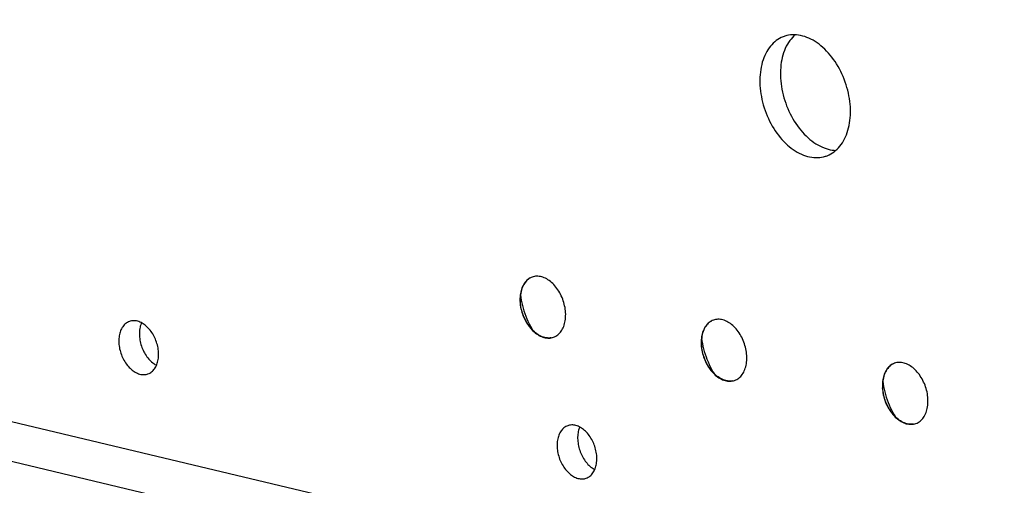
# Model space of a CAD drawing. Extents: x -48 to 58, y -42 to 40.
# Drawn here: x 19 to 21, y 16 to 17 of the extents above; entities that cross this region are included whole.
import ezdxf

# ---------------------------------------------------------------- set-up
doc = ezdxf.new("R2010")
doc.units = 0
doc.header["$LTSCALE"] = 0.605
doc.header["$MEASUREMENT"] = 0
doc.layers.get('0').update_dxf_attribs({"linetype": 'CONTINUOUS'})
doc.layers.add('02___PRT_ALL_AXES', color=7, linetype='CONTINUOUS')

msp = doc.modelspace()

# ---------------------------------------------------------------- linework, layer by layer
at = {"color": 7}
for p, q in [((12.8998, 17.7889), (21.1333, 15.8294)), ((13.9526, 17.4371), (21.0139, 15.7566))]:
    msp.add_line(p, q, dxfattribs=at)
at = {"layer": '02___PRT_ALL_AXES', "color": 7}
for p, q in [((19.9364, 16.7977), (19.9338, 16.7969)), ((19.9035, 16.7389), (19.9035, 16.7369)), ((19.9035, 16.7369), (19.9036, 16.7344)), ((20.3967, 16.6882), (20.3941, 16.6874)), ((19.9328, 16.6659), (19.9356, 16.6612)), ((19.9879, 16.6438), (19.9909, 16.645)), ((20.3638, 16.6293), (20.3638, 16.6274)), ((20.3638, 16.6274), (20.3639, 16.6248)), ((20.857, 16.5787), (20.8544, 16.5778)), ((20.393, 16.5564), (20.3959, 16.5517)), ((20.4482, 16.5343), (20.4512, 16.5355)), ((20.8241, 16.5198), (20.8241, 16.5178)), ((20.8241, 16.5178), (20.8242, 16.5153)), ((20.8533, 16.4468), (20.8562, 16.4421)), ((20.9085, 16.4247), (20.9115, 16.4259))]:
    msp.add_line(p, q, dxfattribs=at)
for points in [[(20.6016, 17.4125), (20.5984, 17.4096), (20.5948, 17.4059), (20.5914, 17.4019), (20.5881, 17.3977), (20.585, 17.3931), (20.5821, 17.3884), (20.5794, 17.3834), (20.5769, 17.3781), (20.5747, 17.3727), (20.5726, 17.3671), (20.5708, 17.3612), (20.5692, 17.3552), (20.5678, 17.349), (20.5667, 17.3427), (20.5658, 17.3362), (20.5651, 17.3296), (20.5646, 17.3229), (20.5645, 17.3161), (20.5645, 17.3092), (20.5648, 17.3023)], [(20.7421, 17.2291), (20.7416, 17.2362), (20.7409, 17.2432), (20.7399, 17.2503), (20.7386, 17.2574), (20.7372, 17.2645), (20.7355, 17.2716), (20.7336, 17.2787), (20.7315, 17.2857), (20.7291, 17.2926), (20.7266, 17.2995), (20.7238, 17.3063), (20.7209, 17.313), (20.7177, 17.3195), (20.7144, 17.326), (20.7108, 17.3323), (20.7072, 17.3384), (20.7033, 17.3444), (20.6993, 17.3502), (20.6951, 17.3557), (20.6908, 17.3611), (20.6864, 17.3663), (20.6818, 17.3712), (20.6771, 17.3759), (20.6724, 17.3804), (20.6675, 17.3846), (20.6625, 17.3885), (20.6575, 17.3922), (20.6524, 17.3955), (20.6473, 17.3986), (20.6421, 17.4014), (20.6369, 17.4039), (20.6316, 17.4061), (20.6264, 17.408), (20.6212, 17.4095), (20.6159, 17.4108), (20.6107, 17.4117), (20.6056, 17.4123), (20.6004, 17.4126), (20.5954, 17.4125), (20.5904, 17.4122), (20.5854, 17.4115), (20.5806, 17.4105), (20.5759, 17.4091), (20.5737, 17.4084)], [(20.5737, 17.4084), (20.5712, 17.4075), (20.5667, 17.4055), (20.5623, 17.4032), (20.558, 17.4007), (20.5539, 17.3978), (20.55, 17.3946), (20.5462, 17.3912), (20.5425, 17.3875), (20.5391, 17.3835), (20.5358, 17.3792), (20.5327, 17.3747), (20.5298, 17.3699), (20.5271, 17.3649), (20.5247, 17.3597), (20.5224, 17.3542), (20.5203, 17.3486), (20.5185, 17.3428), (20.5169, 17.3368), (20.5155, 17.3306), (20.5144, 17.3242), (20.5135, 17.3178), (20.5128, 17.3112), (20.5124, 17.3045), (20.5122, 17.2977), (20.5122, 17.2908), (20.5125, 17.2838)], [(20.5648, 17.3023), (20.5653, 17.2952), (20.566, 17.2881), (20.567, 17.2811), (20.5683, 17.274), (20.5697, 17.2668), (20.5714, 17.2598), (20.5733, 17.2527), (20.5754, 17.2457), (20.5778, 17.2387), (20.5803, 17.2319), (20.5831, 17.2251), (20.586, 17.2184), (20.5892, 17.2118), (20.5925, 17.2054), (20.5961, 17.1991), (20.5998, 17.193), (20.6036, 17.187), (20.6076, 17.1812), (20.6118, 17.1757), (20.6161, 17.1703), (20.6205, 17.1651), (20.6251, 17.1602), (20.6298, 17.1555), (20.6346, 17.151), (20.6394, 17.1468), (20.6444, 17.1429), (20.6494, 17.1392), (20.6545, 17.1359), (20.6596, 17.1328), (20.6648, 17.13), (20.67, 17.1275), (20.6753, 17.1253), (20.6805, 17.1234), (20.6857, 17.1219), (20.691, 17.1206), (20.6962, 17.1197), (20.7013, 17.1191), (20.7053, 17.1189)], [(20.5125, 17.2838), (20.513, 17.2767), (20.5138, 17.2697), (20.5148, 17.2626), (20.516, 17.2555), (20.5174, 17.2484), (20.5191, 17.2413), (20.521, 17.2342), (20.5232, 17.2272), (20.5255, 17.2203), (20.528, 17.2134), (20.5308, 17.2066), (20.5338, 17.1999), (20.5369, 17.1934), (20.5403, 17.1869), (20.5438, 17.1806), (20.5475, 17.1745), (20.5513, 17.1685), (20.5554, 17.1628), (20.5595, 17.1572), (20.5638, 17.1518), (20.5683, 17.1466), (20.5728, 17.1417), (20.5775, 17.137), (20.5823, 17.1325), (20.5871, 17.1284), (20.5921, 17.1244), (20.5971, 17.1208), (20.6022, 17.1174), (20.6074, 17.1143), (20.6125, 17.1115), (20.6177, 17.109), (20.623, 17.1068), (20.6282, 17.105), (20.6335, 17.1034), (20.6387, 17.1022), (20.6439, 17.1012), (20.6491, 17.1006), (20.6542, 17.1004), (20.6593, 17.1004), (20.6643, 17.1008), (20.6692, 17.1015), (20.674, 17.1025), (20.6788, 17.1038), (20.681, 17.1045)], [(20.681, 17.1045), (20.6834, 17.1054), (20.6879, 17.1074), (20.6923, 17.1097), (20.6966, 17.1122), (20.7007, 17.1151), (20.7047, 17.1183), (20.7085, 17.1217), (20.7121, 17.1255), (20.7156, 17.1295), (20.7188, 17.1337), (20.7219, 17.1383), (20.7248, 17.143), (20.7275, 17.148), (20.73, 17.1532), (20.7322, 17.1587), (20.7343, 17.1643), (20.7361, 17.1702), (20.7377, 17.1762), (20.7391, 17.1823), (20.7402, 17.1887), (20.7412, 17.1951), (20.7418, 17.2017), (20.7423, 17.2085), (20.7425, 17.2152), (20.7424, 17.2221), (20.7421, 17.2291)], [(19.9281, 16.7943), (19.9255, 16.7928), (19.923, 16.791), (19.9206, 16.7889), (19.9184, 16.7867), (19.9163, 16.7843), (19.9143, 16.7816), (19.9125, 16.7788), (19.9108, 16.7758), (19.9092, 16.7727), (19.9078, 16.7694), (19.9066, 16.7659), (19.9056, 16.7623), (19.9047, 16.7586), (19.904, 16.7547), (19.9034, 16.7507), (19.903, 16.7467), (19.9028, 16.7426)], [(19.9287, 16.7946), (19.926, 16.7929), (19.9234, 16.791), (19.9209, 16.7888), (19.9186, 16.7864), (19.9164, 16.7838), (19.9143, 16.7809), (19.9124, 16.7779), (19.9107, 16.7747), (19.9092, 16.7713), (19.9078, 16.7677), (19.9066, 16.7639), (19.9056, 16.76), (19.9048, 16.756), (19.9042, 16.7519), (19.9037, 16.7476), (19.9035, 16.7433), (19.9035, 16.7389)], [(19.9338, 16.7969), (19.9308, 16.7957), (19.9281, 16.7943)], [(20.0187, 16.7066), (20.0184, 16.7109), (20.0179, 16.7152), (20.0172, 16.7195), (20.0163, 16.7239), (20.0153, 16.7282), (20.0141, 16.7325), (20.0128, 16.7368), (20.0113, 16.741), (20.0096, 16.7451), (20.0078, 16.7492), (20.0059, 16.7532), (20.0038, 16.7571), (20.0016, 16.7609), (19.9992, 16.7645), (19.9968, 16.768), (19.9942, 16.7714), (19.9915, 16.7746), (19.9888, 16.7777), (19.9859, 16.7806), (19.983, 16.7833), (19.98, 16.7858), (19.977, 16.7881), (19.9739, 16.7902), (19.9708, 16.7921), (19.9676, 16.7938), (19.9644, 16.7952), (19.9612, 16.7964), (19.958, 16.7974), (19.9548, 16.7982), (19.9517, 16.7987), (19.9485, 16.799), (19.9454, 16.799), (19.9423, 16.7989), (19.9393, 16.7984), (19.9364, 16.7977)], [(19.9028, 16.7426), (19.9028, 16.7384), (19.903, 16.7341)], [(19.904, 16.7505), (19.9048, 16.7447), (19.906, 16.7379)], [(19.906, 16.7379), (19.9074, 16.7311), (19.909, 16.7243), (19.9109, 16.7175), (19.9129, 16.7107), (19.9152, 16.704), (19.9176, 16.6974), (19.9203, 16.6909), (19.9231, 16.6845), (19.9261, 16.6781), (19.9294, 16.6719), (19.9328, 16.6659)], [(19.903, 16.7341), (19.9033, 16.7298), (19.9038, 16.7255), (19.9045, 16.7212), (19.9053, 16.7169), (19.9064, 16.7125), (19.9075, 16.7082), (19.9089, 16.704), (19.9104, 16.6998), (19.912, 16.6956), (19.9139, 16.6915), (19.9158, 16.6875), (19.9179, 16.6837), (19.9201, 16.6799), (19.9224, 16.6762), (19.9249, 16.6727), (19.9275, 16.6693), (19.9301, 16.6661)], [(19.9266, 16.6715), (19.925, 16.6737), (19.9224, 16.6775), (19.92, 16.6814), (19.9177, 16.6854), (19.9156, 16.6895), (19.9136, 16.6938), (19.9118, 16.6981), (19.9101, 16.7026), (19.9086, 16.707), (19.9073, 16.7116), (19.9062, 16.7161), (19.9053, 16.7207), (19.9045, 16.7253), (19.904, 16.7298), (19.9036, 16.7344)], [(18.9845, 16.6054), (18.9842, 16.6091), (18.9838, 16.6129), (18.9832, 16.6166), (18.9824, 16.6204), (18.9815, 16.6242), (18.9805, 16.6279), (18.9793, 16.6317), (18.978, 16.6353), (18.9766, 16.6389), (18.975, 16.6425), (18.9733, 16.646), (18.9715, 16.6494), (18.9696, 16.6526), (18.9675, 16.6558), (18.9654, 16.6589), (18.9632, 16.6618), (18.9608, 16.6647), (18.9584, 16.6673), (18.956, 16.6698), (18.9534, 16.6722), (18.9508, 16.6744), (18.9482, 16.6764), (18.9455, 16.6782), (18.9427, 16.6799), (18.94, 16.6813), (18.9372, 16.6826), (18.9344, 16.6836), (18.9316, 16.6845), (18.9288, 16.6852), (18.9261, 16.6856), (18.9234, 16.6859), (18.9206, 16.6859), (18.918, 16.6857), (18.9154, 16.6854), (18.9128, 16.6848), (18.9105, 16.6841)], [(19.9909, 16.645), (19.9936, 16.6464), (19.9962, 16.648), (19.9987, 16.6498), (20.001, 16.6518), (20.0033, 16.654), (20.0054, 16.6565), (20.0074, 16.6591), (20.0092, 16.6619), (20.0109, 16.6649), (20.0124, 16.6681), (20.0138, 16.6714), (20.0151, 16.6749), (20.0161, 16.6785), (20.017, 16.6822), (20.0177, 16.686), (20.0183, 16.69), (20.0186, 16.694), (20.0188, 16.6981), (20.0189, 16.7023), (20.0187, 16.7066)], [(20.3941, 16.6874), (20.3911, 16.6862), (20.3884, 16.6848)], [(20.479, 16.5971), (20.4787, 16.6014), (20.4782, 16.6057), (20.4775, 16.61), (20.4766, 16.6143), (20.4756, 16.6187), (20.4744, 16.623), (20.4731, 16.6272), (20.4716, 16.6314), (20.4699, 16.6356), (20.4681, 16.6397), (20.4662, 16.6437), (20.4641, 16.6475), (20.4619, 16.6513), (20.4595, 16.655), (20.4571, 16.6585), (20.4545, 16.6619), (20.4518, 16.6651), (20.4491, 16.6681), (20.4462, 16.671), (20.4433, 16.6737), (20.4403, 16.6762), (20.4373, 16.6785), (20.4342, 16.6807), (20.4311, 16.6825), (20.4279, 16.6842), (20.4247, 16.6857), (20.4215, 16.6869), (20.4183, 16.6879), (20.4151, 16.6886), (20.4119, 16.6892), (20.4088, 16.6895), (20.4057, 16.6895), (20.4026, 16.6893), (20.3996, 16.6889), (20.3967, 16.6882)], [(18.9105, 16.6841), (18.9079, 16.683), (18.9055, 16.6818), (18.9033, 16.6804), (18.9011, 16.6789), (18.8991, 16.6771), (18.8971, 16.6752), (18.8953, 16.673), (18.8935, 16.6707), (18.8919, 16.6683), (18.8905, 16.6657), (18.8891, 16.6629), (18.8879, 16.66), (18.8869, 16.657), (18.8859, 16.6539), (18.8852, 16.6506), (18.8845, 16.6473), (18.8841, 16.6438), (18.8837, 16.6403), (18.8836, 16.6367), (18.8835, 16.6331), (18.8837, 16.6294)], [(18.9411, 16.6807), (18.9402, 16.6785), (18.9391, 16.6755), (18.9382, 16.6724), (18.9374, 16.6691), (18.9368, 16.6658), (18.9363, 16.6623), (18.936, 16.6588), (18.9358, 16.6552), (18.9358, 16.6516), (18.936, 16.6478)], [(19.9823, 16.6424), (19.9791, 16.642), (19.9759, 16.6419), (19.9726, 16.6421), (19.9693, 16.6425), (19.9659, 16.6431), (19.9625, 16.6441), (19.9592, 16.6453), (19.9558, 16.6467), (19.9524, 16.6484), (19.9491, 16.6503), (19.9458, 16.6525), (19.9426, 16.6549), (19.9395, 16.6576), (19.9364, 16.6604), (19.9334, 16.6634), (19.9305, 16.6667), (19.9277, 16.6701), (19.9266, 16.6715)], [(19.9301, 16.6661), (19.9329, 16.663), (19.9357, 16.6602), (19.9387, 16.6575), (19.9416, 16.655), (19.9447, 16.6527), (19.9478, 16.6505), (19.9509, 16.6487), (19.9541, 16.647), (19.9573, 16.6455), (19.9605, 16.6443), (19.9637, 16.6433), (19.9669, 16.6426), (19.97, 16.642), (19.9732, 16.6417), (19.9763, 16.6417), (19.9793, 16.6419), (19.9823, 16.6423)], [(20.3884, 16.6848), (20.3858, 16.6832), (20.3833, 16.6814), (20.3809, 16.6794), (20.3787, 16.6771), (20.3766, 16.6747), (20.3746, 16.6721), (20.3728, 16.6693), (20.3711, 16.6663), (20.3695, 16.6631), (20.3681, 16.6598), (20.3669, 16.6563), (20.3659, 16.6527), (20.365, 16.649), (20.3642, 16.6452), (20.3637, 16.6412), (20.3633, 16.6372), (20.3631, 16.6331)], [(20.389, 16.685), (20.3863, 16.6833), (20.3837, 16.6814), (20.3812, 16.6793), (20.3789, 16.6769), (20.3767, 16.6742), (20.3746, 16.6714), (20.3727, 16.6684), (20.371, 16.6651), (20.3695, 16.6617), (20.3681, 16.6581), (20.3669, 16.6544), (20.3659, 16.6505), (20.3651, 16.6465), (20.3645, 16.6423), (20.364, 16.6381), (20.3638, 16.6337), (20.3638, 16.6293)], [(18.936, 16.6478), (18.9362, 16.6441), (18.9367, 16.6403), (18.9373, 16.6366), (18.938, 16.6328), (18.9389, 16.629), (18.9399, 16.6253), (18.9411, 16.6216), (18.9424, 16.6179), (18.9439, 16.6143), (18.9454, 16.6107), (18.9471, 16.6072), (18.949, 16.6039), (18.9509, 16.6006), (18.9529, 16.5974), (18.9551, 16.5943), (18.9573, 16.5914), (18.9596, 16.5886), (18.962, 16.5859), (18.9645, 16.5834), (18.967, 16.581), (18.9696, 16.5789), (18.9723, 16.5768), (18.975, 16.575), (18.9777, 16.5734), (18.9793, 16.5725)], [(19.9823, 16.6423), (19.9853, 16.643), (19.9879, 16.6438)], [(20.3643, 16.6409), (20.3651, 16.6352), (20.3663, 16.6284)], [(18.8837, 16.6294), (18.884, 16.6256), (18.8844, 16.6219), (18.885, 16.6181), (18.8857, 16.6143), (18.8866, 16.6106), (18.8877, 16.6068), (18.8888, 16.6031), (18.8901, 16.5994), (18.8916, 16.5958), (18.8932, 16.5923), (18.8949, 16.5888), (18.8967, 16.5854), (18.8986, 16.5821), (18.9006, 16.5789), (18.9028, 16.5758), (18.905, 16.5729), (18.9073, 16.5701), (18.9097, 16.5674), (18.9122, 16.5649), (18.9148, 16.5626), (18.9174, 16.5604), (18.92, 16.5584), (18.9227, 16.5565), (18.9254, 16.5549), (18.9282, 16.5534), (18.931, 16.5522), (18.9338, 16.5511), (18.9365, 16.5502), (18.9393, 16.5496), (18.9421, 16.5491), (18.9448, 16.5489), (18.9475, 16.5488), (18.9502, 16.549), (18.9528, 16.5494), (18.9554, 16.55), (18.9577, 16.5507)], [(20.3631, 16.6331), (20.3631, 16.6289), (20.3633, 16.6246)], [(20.3633, 16.6246), (20.3636, 16.6203), (20.3641, 16.616), (20.3648, 16.6117), (20.3656, 16.6073), (20.3667, 16.603), (20.3678, 16.5987), (20.3692, 16.5944), (20.3707, 16.5902), (20.3723, 16.5861), (20.3741, 16.582), (20.3761, 16.578), (20.3782, 16.5741), (20.3804, 16.5703), (20.3827, 16.5667), (20.3852, 16.5632), (20.3878, 16.5598), (20.3904, 16.5566)], [(20.3869, 16.5619), (20.3853, 16.5642), (20.3827, 16.5679), (20.3803, 16.5718), (20.378, 16.5758), (20.3759, 16.58), (20.3739, 16.5842), (20.3721, 16.5886), (20.3704, 16.593), (20.3689, 16.5975), (20.3676, 16.602), (20.3665, 16.6066), (20.3656, 16.6112), (20.3648, 16.6157), (20.3643, 16.6203), (20.3639, 16.6248)], [(20.3663, 16.6284), (20.3677, 16.6215), (20.3693, 16.6147), (20.3711, 16.6079), (20.3732, 16.6012), (20.3755, 16.5945), (20.3779, 16.5879), (20.3806, 16.5813), (20.3834, 16.5749), (20.3864, 16.5686), (20.3897, 16.5624), (20.393, 16.5564)], [(18.9577, 16.5507), (18.9603, 16.5517), (18.9626, 16.5529), (18.9649, 16.5543), (18.967, 16.5559), (18.9691, 16.5577), (18.9711, 16.5596), (18.9729, 16.5617), (18.9746, 16.564), (18.9762, 16.5665), (18.9777, 16.5691), (18.9791, 16.5718), (18.9803, 16.5747), (18.9813, 16.5777), (18.9822, 16.5809), (18.983, 16.5841), (18.9836, 16.5875), (18.9841, 16.5909), (18.9844, 16.5944), (18.9846, 16.598), (18.9846, 16.6017), (18.9845, 16.6054)], [(20.4512, 16.5355), (20.4539, 16.5369), (20.4565, 16.5384), (20.459, 16.5402), (20.4613, 16.5423), (20.4636, 16.5445), (20.4657, 16.5469), (20.4677, 16.5496), (20.4695, 16.5524), (20.4712, 16.5554), (20.4727, 16.5585), (20.4741, 16.5618), (20.4753, 16.5653), (20.4764, 16.5689), (20.4773, 16.5726), (20.478, 16.5765), (20.4786, 16.5805), (20.4789, 16.5845), (20.4791, 16.5886), (20.4792, 16.5928), (20.479, 16.5971)], [(20.4426, 16.5329), (20.4394, 16.5325), (20.4362, 16.5324), (20.4329, 16.5325), (20.4296, 16.5329), (20.4262, 16.5336), (20.4228, 16.5345), (20.4195, 16.5357), (20.4161, 16.5372), (20.4127, 16.5389), (20.4094, 16.5408), (20.4061, 16.543), (20.4029, 16.5454), (20.3998, 16.548), (20.3967, 16.5509), (20.3937, 16.5539), (20.3908, 16.5571), (20.388, 16.5606), (20.3869, 16.5619)], [(20.8487, 16.5753), (20.8461, 16.5737), (20.8436, 16.5719), (20.8412, 16.5698), (20.839, 16.5676), (20.8369, 16.5652), (20.8349, 16.5625), (20.833, 16.5597), (20.8314, 16.5567), (20.8298, 16.5536), (20.8284, 16.5503), (20.8272, 16.5468), (20.8261, 16.5432), (20.8253, 16.5395), (20.8245, 16.5356), (20.824, 16.5317), (20.8236, 16.5276), (20.8234, 16.5235)], [(20.8493, 16.5755), (20.8466, 16.5738), (20.844, 16.5719), (20.8415, 16.5697), (20.8392, 16.5673), (20.837, 16.5647), (20.8349, 16.5619), (20.833, 16.5588), (20.8313, 16.5556), (20.8298, 16.5522), (20.8284, 16.5486), (20.8272, 16.5448), (20.8262, 16.5409), (20.8254, 16.5369), (20.8248, 16.5328), (20.8243, 16.5285), (20.8241, 16.5242), (20.8241, 16.5198)], [(20.8544, 16.5778), (20.8514, 16.5766), (20.8487, 16.5753)], [(20.9393, 16.4875), (20.939, 16.4918), (20.9385, 16.4961), (20.9378, 16.5004), (20.9369, 16.5048), (20.9359, 16.5091), (20.9347, 16.5134), (20.9334, 16.5177), (20.9319, 16.5219), (20.9302, 16.526), (20.9284, 16.5301), (20.9265, 16.5341), (20.9244, 16.538), (20.9222, 16.5418), (20.9198, 16.5454), (20.9174, 16.549), (20.9148, 16.5523), (20.9121, 16.5555), (20.9094, 16.5586), (20.9065, 16.5615), (20.9036, 16.5642), (20.9006, 16.5667), (20.8976, 16.569), (20.8945, 16.5711), (20.8913, 16.573), (20.8882, 16.5747), (20.885, 16.5761), (20.8818, 16.5773), (20.8786, 16.5783), (20.8754, 16.5791), (20.8722, 16.5796), (20.8691, 16.5799), (20.866, 16.58), (20.8629, 16.5798), (20.8599, 16.5793), (20.857, 16.5787)], [(20.3904, 16.5566), (20.3932, 16.5535), (20.396, 16.5506), (20.399, 16.5479), (20.4019, 16.5454), (20.405, 16.5431), (20.4081, 16.541), (20.4112, 16.5391), (20.4144, 16.5374), (20.4176, 16.536), (20.4208, 16.5348), (20.424, 16.5338), (20.4271, 16.533), (20.4303, 16.5325), (20.4335, 16.5322), (20.4366, 16.5322), (20.4396, 16.5323), (20.4426, 16.5328)], [(20.4426, 16.5328), (20.4456, 16.5334), (20.4482, 16.5343)], [(20.8234, 16.5235), (20.8234, 16.5193), (20.8236, 16.5151)], [(20.8236, 16.5151), (20.8239, 16.5107), (20.8244, 16.5064), (20.8251, 16.5021), (20.8259, 16.4978), (20.8269, 16.4934), (20.8281, 16.4892), (20.8295, 16.4849), (20.831, 16.4807), (20.8326, 16.4765), (20.8344, 16.4724), (20.8364, 16.4685), (20.8385, 16.4646), (20.8407, 16.4608), (20.843, 16.4571), (20.8455, 16.4536), (20.848, 16.4502), (20.8507, 16.447)], [(20.8472, 16.4524), (20.8456, 16.4546), (20.843, 16.4584), (20.8406, 16.4623), (20.8383, 16.4663), (20.8362, 16.4704), (20.8342, 16.4747), (20.8323, 16.479), (20.8307, 16.4835), (20.8292, 16.488), (20.8279, 16.4925), (20.8268, 16.497), (20.8259, 16.5016), (20.8251, 16.5062), (20.8246, 16.5108), (20.8242, 16.5153)], [(20.8246, 16.5314), (20.8254, 16.5257), (20.8266, 16.5188)], [(20.8266, 16.5188), (20.828, 16.512), (20.8296, 16.5052), (20.8314, 16.4984), (20.8335, 16.4916), (20.8357, 16.4849), (20.8382, 16.4783), (20.8409, 16.4718), (20.8437, 16.4654), (20.8467, 16.4591), (20.85, 16.4529), (20.8533, 16.4468)], [(20.9115, 16.4259), (20.9142, 16.4273), (20.9168, 16.4289), (20.9193, 16.4307), (20.9216, 16.4327), (20.9239, 16.435), (20.926, 16.4374), (20.928, 16.44), (20.9298, 16.4428), (20.9315, 16.4458), (20.933, 16.449), (20.9344, 16.4523), (20.9356, 16.4558), (20.9367, 16.4594), (20.9376, 16.4631), (20.9383, 16.4669), (20.9389, 16.4709), (20.9392, 16.4749), (20.9394, 16.4791), (20.9394, 16.4832), (20.9393, 16.4875)], [(20.9029, 16.4233), (20.8997, 16.423), (20.8965, 16.4228), (20.8932, 16.423), (20.8899, 16.4234), (20.8865, 16.424), (20.8831, 16.425), (20.8797, 16.4262), (20.8764, 16.4276), (20.873, 16.4293), (20.8697, 16.4312), (20.8664, 16.4334), (20.8632, 16.4358), (20.8601, 16.4385), (20.857, 16.4413), (20.854, 16.4444), (20.8511, 16.4476), (20.8483, 16.451), (20.8472, 16.4524)], [(20.8507, 16.447), (20.8535, 16.444), (20.8563, 16.4411), (20.8592, 16.4384), (20.8622, 16.4359), (20.8653, 16.4336), (20.8684, 16.4315), (20.8715, 16.4296), (20.8747, 16.4279), (20.8779, 16.4264), (20.8811, 16.4252), (20.8842, 16.4242), (20.8874, 16.4235), (20.8906, 16.4229), (20.8937, 16.4227), (20.8969, 16.4226), (20.8999, 16.4228), (20.9029, 16.4232)], [(20.024, 16.4191), (20.0214, 16.418), (20.019, 16.4168), (20.0168, 16.4154), (20.0146, 16.4139), (20.0125, 16.4121), (20.0106, 16.4102), (20.0087, 16.408), (20.007, 16.4058), (20.0054, 16.4033), (20.0039, 16.4007), (20.0026, 16.3979), (20.0014, 16.3951), (20.0003, 16.392), (19.9994, 16.3889), (19.9986, 16.3856), (19.998, 16.3823), (19.9975, 16.3788), (19.9972, 16.3753), (19.997, 16.3717), (19.997, 16.3681), (19.9971, 16.3644)], [(20.098, 16.3404), (20.0977, 16.3441), (20.0972, 16.3479), (20.0967, 16.3517), (20.0959, 16.3554), (20.095, 16.3592), (20.094, 16.3629), (20.0928, 16.3667), (20.0915, 16.3703), (20.0901, 16.374), (20.0885, 16.3775), (20.0868, 16.381), (20.085, 16.3844), (20.0831, 16.3877), (20.081, 16.3908), (20.0789, 16.3939), (20.0766, 16.3968), (20.0743, 16.3997), (20.0719, 16.4023), (20.0694, 16.4048), (20.0669, 16.4072), (20.0643, 16.4094), (20.0616, 16.4114), (20.0589, 16.4132), (20.0562, 16.4149), (20.0535, 16.4163), (20.0507, 16.4176), (20.0479, 16.4187), (20.0451, 16.4195), (20.0423, 16.4202), (20.0396, 16.4206), (20.0368, 16.4209), (20.0341, 16.4209), (20.0315, 16.4208), (20.0288, 16.4204), (20.0263, 16.4198), (20.024, 16.4191)], [(20.0546, 16.4157), (20.0537, 16.4135), (20.0526, 16.4105), (20.0517, 16.4074), (20.0509, 16.4041), (20.0503, 16.4008), (20.0498, 16.3973), (20.0495, 16.3938), (20.0493, 16.3902), (20.0493, 16.3866), (20.0494, 16.3828)], [(20.9029, 16.4232), (20.9059, 16.4239), (20.9085, 16.4247)], [(19.9971, 16.3644), (19.9974, 16.3606), (19.9979, 16.3569), (19.9985, 16.3531), (19.9992, 16.3493), (20.0001, 16.3456), (20.0011, 16.3418), (20.0023, 16.3381), (20.0036, 16.3344), (20.0051, 16.3308), (20.0066, 16.3273), (20.0083, 16.3238), (20.0101, 16.3204), (20.0121, 16.3171), (20.0141, 16.3139), (20.0163, 16.3109), (20.0185, 16.3079), (20.0208, 16.3051), (20.0232, 16.3024), (20.0257, 16.2999), (20.0282, 16.2976), (20.0308, 16.2954), (20.0335, 16.2934), (20.0362, 16.2915), (20.0389, 16.2899), (20.0417, 16.2884), (20.0445, 16.2872), (20.0472, 16.2861), (20.05, 16.2852), (20.0528, 16.2846), (20.0556, 16.2841), (20.0583, 16.2839), (20.061, 16.2838), (20.0637, 16.284), (20.0663, 16.2844), (20.0688, 16.285), (20.0711, 16.2857)], [(20.0494, 16.3828), (20.0497, 16.3791), (20.0502, 16.3753), (20.0508, 16.3716), (20.0515, 16.3678), (20.0524, 16.364), (20.0534, 16.3603), (20.0546, 16.3566), (20.0559, 16.3529), (20.0573, 16.3493), (20.0589, 16.3457), (20.0606, 16.3422), (20.0624, 16.3389), (20.0644, 16.3356), (20.0664, 16.3324), (20.0685, 16.3293), (20.0708, 16.3264), (20.0731, 16.3236), (20.0755, 16.3209), (20.078, 16.3184), (20.0805, 16.316), (20.0831, 16.3139), (20.0858, 16.3118), (20.0885, 16.31), (20.0912, 16.3084), (20.0928, 16.3075)], [(20.0711, 16.2857), (20.0738, 16.2867), (20.0761, 16.2879), (20.0784, 16.2893), (20.0805, 16.2909), (20.0826, 16.2927), (20.0845, 16.2946), (20.0864, 16.2967), (20.0881, 16.299), (20.0897, 16.3015), (20.0912, 16.3041), (20.0925, 16.3068), (20.0937, 16.3097), (20.0948, 16.3127), (20.0957, 16.3159), (20.0965, 16.3191), (20.0971, 16.3225), (20.0976, 16.3259), (20.0979, 16.3294), (20.0981, 16.333), (20.0981, 16.3367), (20.098, 16.3404)]]:
    msp.add_lwpolyline(points, dxfattribs=at)

doc.saveas('drawing.dxf')
